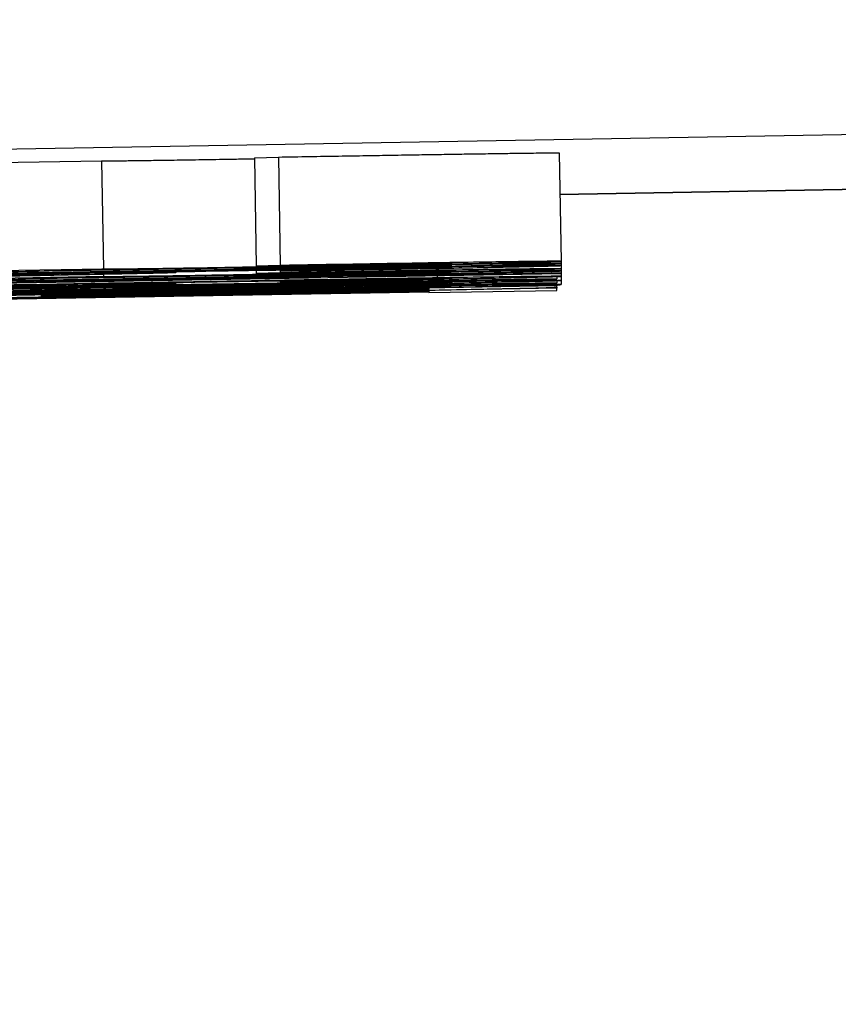
# Model space of a CAD drawing. Units: millimetres. Extents: x 218 to 2926, y 27 to 3814.
# Drawn here: x 778 to 781, y 1549 to 1552 of the extents above; entities that cross this region are included whole.
import ezdxf

# ---------------------------------------------------------------- set-up
doc = ezdxf.new("R2010")
doc.units = ezdxf.units.MM
doc.header["$LTSCALE"] = 14
doc.layers.add('Dimensions(Hillmar_metric)', color=7, linetype='Continuous', lineweight=13)
doc.layers.add('Visible Edges(Hillmar_metric)', color=7, linetype='Continuous', lineweight=25)
doc.layers.add('Visible Tangent Edges(Hillmar_Metric)', color=7, linetype='Continuous', lineweight=25, true_color=0xc0c0c0)
doc.styles.add('Hillmar_metric_Dimensions', font='arial.ttf')
doc.dimstyles.new('DEFAULT-ISO-Method 1b-Hillmar_metric', dxfattribs={"dimscale": 14, "dimtxt": 2, "dimasz": 2.5, "dimexe": 1, "dimexo": 1, "dimgap": 0.25, "dimtad": 1, "dimtih": 1, "dimtoh": 1, "dimrnd": 1e-08, "dimdsep": 46, "dimtxsty": 'Hillmar_metric_Dimensions', "dimcen": 0.09, "dimdle": 8, "dimclrd": 7, "dimclre": 7, "dimclrt": 7, "dimazin": 2, "dimtfac": 0.75, "dimtmove": 0, "dimatfit": 3, "dimfxl": 1, "dimtolj": 1, "dimlwd": 9, "dimlwe": 9, "dimarcsym": 0})

# ---------------------------------------------------------------- blocks, each defined once
blk = doc.blocks.new('*D24')
at = {"layer": 'Defpoints', "color": 0, "linetype": 'Continuous', "transparency": 16777216}
for p in [(1132.3599, 2073.2501), (392.3599, 1913.4418), (1132.3599, 1335.1351)]:
    blk.add_point(p, dxfattribs=at)
at = {"layer": 'Dimensions(Hillmar_metric)', "color": 7, "linetype": 'Continuous', "lineweight": 9, "transparency": 16777216}
for p, q in [((392.3599, 1927.4418), (392.3599, 2087.2501)), ((1132.3599, 1349.1351), (1132.3599, 2087.2501)), ((427.3599, 2073.2501), (1097.3599, 2073.2501))]:
    blk.add_line(p, q, dxfattribs=at)
at = {"layer": 'Dimensions(Hillmar_metric)', "color": 7, "linetype": 'Continuous', "transparency": 16777216}
for points in [[(427.3599, 2079.0834), (427.3599, 2067.4168), (392.3599, 2073.2501)], [(1097.3599, 2079.0834), (1097.3599, 2067.4168), (1132.3599, 2073.2501)]]:
    blk.add_solid(points, dxfattribs=at)
at = {"layer": 'Dimensions(Hillmar_metric)', "color": 7, "linetype": 'Continuous', "lineweight": 13, "transparency": 16777216, "insert": (762.3599, 2095.1048), "char_height": 28, "attachment_point": 5, "style": 'Hillmar_metric_Dimensions'}
blk.add_mtext('\\A1;740 (MANUAL RELEASE)', dxfattribs=at)
blk = doc.blocks.new('*D26')
at = {"layer": 'Defpoints', "color": 0, "linetype": 'Continuous', "transparency": 16777216}
for p in [(680.3581, 1706.6901), (1132.3599, 1335.1351), (1132.3599, 1260.7423)]:
    blk.add_point(p, dxfattribs=at)
at = {"layer": 'Dimensions(Hillmar_metric)', "color": 7, "linetype": 'Continuous', "lineweight": 9, "transparency": 16777216}
for p, q in [((680.3581, 1692.6901), (680.3581, 1246.7423)), ((1132.3599, 1321.1351), (1132.3599, 1246.7423)), ((715.3581, 1260.7423), (1097.3599, 1260.7423))]:
    blk.add_line(p, q, dxfattribs=at)
at = {"layer": 'Dimensions(Hillmar_metric)', "color": 7, "linetype": 'Continuous', "transparency": 16777216}
for points in [[(715.3581, 1266.5756), (715.3581, 1254.909), (680.3581, 1260.7423)], [(1097.3599, 1266.5756), (1097.3599, 1254.909), (1132.3599, 1260.7423)]]:
    blk.add_solid(points, dxfattribs=at)
at = {"layer": 'Dimensions(Hillmar_metric)', "color": 7, "linetype": 'Continuous', "lineweight": 13, "transparency": 16777216, "insert": (906.359, 1278.5383), "char_height": 28, "attachment_point": 5, "style": 'Hillmar_metric_Dimensions'}
blk.add_mtext('\\A1;452', dxfattribs=at)

msp = doc.modelspace()

# ---------------------------------------------------------------- linework, layer by layer
at = {"layer": 'Visible Edges(Hillmar_metric)'}
for p, q in [((779.9766, 1551.0375), (789.1965, 1551.1986)), ((779.9746, 1551.1528), (779.9799, 1550.8528)), ((778.3857, 1551.1256), (778.7081, 1551.1311)), ((778.7081, 1551.1311), (778.7133, 1550.8311)), ((779.131, 1551.1394), (779.1973, 1551.1414)), ((779.131, 1551.1394), (779.1362, 1550.8394)), ((779.1973, 1551.1414), (779.2025, 1550.8415)), ((779.9798, 1550.8528), (779.9799, 1550.847)), ((778.7133, 1550.8311), (778.3909, 1550.8256)), ((778.9144, 1550.8241), (778.9145, 1550.8224)), ((779.0745, 1550.8349), (779.0745, 1550.8326)), ((779.1134, 1550.8342), (779.0745, 1550.8326)), ((779.1134, 1550.8355), (779.1134, 1550.8342)), ((779.1361, 1550.8279), (779.1362, 1550.8188)), ((779.2025, 1550.8415), (779.1362, 1550.8394)), ((779.2024, 1550.829), (779.2025, 1550.8208)), ((779.2025, 1550.829), (779.2025, 1550.8263)), ((779.2025, 1550.8263), (779.2323, 1550.8259)), ((779.5203, 1550.834), (779.5203, 1550.8322)), ((779.9797, 1550.841), (779.9799, 1550.8322)), ((779.9798, 1550.8469), (779.9799, 1550.841)), ((779.9798, 1550.8321), (779.9799, 1550.8263)), ((779.9798, 1550.8263), (779.9799, 1550.8202)), ((776.9689, 1550.767), (779.9799, 1550.8196)), ((779.3146, 1550.8089), (776.9689, 1550.7679)), ((779.9684, 1550.8048), (778.0251, 1550.7743)), ((778.0251, 1550.7702), (779.9684, 1550.8041)), ((778.7133, 1550.8105), (778.3909, 1550.805)), ((778.7132, 1550.8175), (778.7133, 1550.8105)), ((779.2277, 1550.8092), (778.871, 1550.803)), ((778.871, 1550.8048), (778.871, 1550.803)), ((779.0745, 1550.8142), (779.0745, 1550.812)), ((779.1134, 1550.8136), (779.0745, 1550.812)), ((779.1134, 1550.8149), (779.1134, 1550.8136)), ((779.2025, 1550.8208), (779.1362, 1550.8188)), ((779.2025, 1550.7992), (779.2025, 1550.7965)), ((779.2025, 1550.7965), (779.2323, 1550.7961)), ((779.2277, 1550.8109), (779.2277, 1550.8092)), ((779.5203, 1550.8042), (779.5203, 1550.8023)), ((779.9683, 1550.8106), (779.9684, 1550.8048)), ((779.9683, 1550.7993), (779.9684, 1550.7934)), ((779.9684, 1550.8041), (779.9684, 1550.8048)), ((779.9797, 1550.8196), (779.9799, 1550.8112)), ((779.9797, 1550.8112), (779.9799, 1550.8)), ((779.9797, 1550.7999), (779.9799, 1550.7885)), ((779.9799, 1550.8196), (779.9799, 1550.8202)), ((779.9684, 1550.7846), (776.9689, 1550.7322)), ((779.6141, 1550.7696), (776.9689, 1550.7235)), ((778.0251, 1550.7734), (779.3786, 1550.7947)), ((779.3786, 1550.7947), (778.0251, 1550.7711)), ((779.9684, 1550.7934), (778.0251, 1550.7628)), ((778.0251, 1550.7587), (779.9684, 1550.7926)), ((779.3786, 1550.7832), (778.0251, 1550.7596)), ((778.0251, 1550.7619), (779.3786, 1550.7832)), ((778.5418, 1550.7587), (779.6141, 1550.7774)), ((778.5966, 1550.7801), (778.5967, 1550.7768)), ((778.9144, 1550.7943), (778.9145, 1550.7926)), ((779.614, 1550.7731), (779.6141, 1550.7696)), ((779.614, 1550.7731), (779.6141, 1550.7721)), ((779.9684, 1550.7782), (779.6141, 1550.7721)), ((779.6141, 1550.7774), (779.6141, 1550.7755)), ((779.6141, 1550.7662), (779.9684, 1550.7724)), ((779.6141, 1550.7721), (779.6141, 1550.7696)), ((779.9684, 1550.7926), (779.9684, 1550.7934)), ((779.9684, 1550.7879), (779.9684, 1550.7846)), ((779.9684, 1550.7818), (779.9684, 1550.7846)), ((779.9684, 1550.7817), (779.9684, 1550.7782)), ((779.9684, 1550.7724), (779.9684, 1550.7782)), ((776.9689, 1550.7225), (779.6141, 1550.7686)), ((778.5418, 1550.7568), (778.5418, 1550.7587)), ((779.614, 1550.7686), (779.6141, 1550.7662)), ((779.6141, 1550.7686), (779.6141, 1550.7662))]:
    msp.add_line(p, q, dxfattribs=at)
for points, degree, knots in [([(779.1973, 1551.1414), (779.5677, 1551.1477), (779.9746, 1551.1537), (779.9746, 1551.1528)], 2, [0, 0, 0, 1, 1.999925, 1.999925, 1.999925]), ([(778.7081, 1551.1307), (778.7273, 1551.1306), (778.9319, 1551.1334), (779.131, 1551.1368)], 2, [0.192584, 0.192584, 0.192584, 1, 1.85018, 1.85018, 1.85018]), ([(779.9799, 1550.8528), (779.9799, 1550.8531), (779.9685, 1550.8531), (779.9161, 1550.8526), (779.878, 1550.8522), (779.7837, 1550.8509), (779.7116, 1550.8498), (779.4721, 1550.846), (779.3393, 1550.8438), (779.2025, 1550.8415)], 3, [-0.1954774, -0.1954774, -0.1954774, -0.1954774, -0.1384509, -0.1384509, -0.0851728, -0.0851728, -0.04173, -0.04173, 0, 0, 0, 0]), ([(779.2025, 1550.8371), (779.2521, 1550.838), (779.3012, 1550.8388), (779.3983, 1550.8406), (779.4454, 1550.8414), (779.5584, 1550.8435), (779.6436, 1550.8451), (779.806, 1550.8484), (779.8643, 1550.8496), (779.9564, 1550.8518), (779.9799, 1550.8525), (779.9799, 1550.8528)], 3, [-0.1446642, -0.1446642, -0.1446642, -0.1446642, -0.1237478, -0.1237478, -0.1027954, -0.1027954, -0.0717896, -0.0717896, -0.0400631, -0.0400631, 0, 0, 0, 0]), ([(777.8559, 1550.8132), (777.936, 1550.8146), (778.0163, 1550.816), (778.1646, 1550.8187), (778.2316, 1550.82), (778.3538, 1550.8223), (778.4199, 1550.8236), (778.5345, 1550.826), (778.5719, 1550.8269), (778.5944, 1550.8275)], 3, [-0.1227936, -0.1227936, -0.1227936, -0.1227936, -0.0897559, -0.0897559, -0.0595262, -0.0595262, -0.0300842, -0.0300842, 0, 0, 0, 0]), ([(777.8994, 1550.8105), (778.1921, 1550.8148), (778.3417, 1550.817), (778.6057, 1550.8211), (778.7339, 1550.8231), (778.9161, 1550.8261), (779.0297, 1550.8281), (779.1477, 1550.8301)], 3, [-0.07032054, -0.07032054, -0.07032054, -0.07032054, -0.0589536, -0.0589536, -0.03539734, -0.03539734, 0, 0, 0, 0]), ([(779.1568, 1550.8312), (779.0825, 1550.8299), (779.0101, 1550.8287), (778.8598, 1550.8262), (778.7832, 1550.825), (778.6274, 1550.8226), (778.447, 1550.8198), (778.0777, 1550.8144)], 3, [-0.4366851, -0.4366851, -0.4366851, -0.4366851, -0.3155166, -0.3155166, -0.1739606, -0.1739606, 0, 0, 0, 0]), ([(779.6369, 1550.8369), (779.5675, 1550.8358), (779.4906, 1550.8346), (779.3181, 1550.8318), (779.221, 1550.8302), (778.8835, 1550.8245), (778.6194, 1550.82), (778.3726, 1550.8156)], 3, [-0.1310887, -0.1310887, -0.1310887, -0.1310887, -0.1042923, -0.1042923, -0.0740328, -0.0740328, 0, 0, 0, 0]), ([(778.5144, 1550.8172), (778.6805, 1550.8201), (778.8649, 1550.8233), (779.1933, 1550.8289), (779.298, 1550.8306), (779.4611, 1550.8331), (779.5271, 1550.8341), (779.5798, 1550.8349)], 3, [-0.08969564, -0.08969564, -0.08969564, -0.08969564, -0.0586017, -0.0586017, -0.02695766, -0.02695766, 0, 0, 0, 0]), ([(778.5944, 1550.8275), (778.6323, 1550.8279), (778.6814, 1550.8286), (778.8169, 1550.8306), (778.8913, 1550.8318), (779.0321, 1550.8342), (779.1159, 1550.8356), (779.2025, 1550.8371)], 3, [-0.06355771, -0.06355771, -0.06355771, -0.06355771, -0.04580301, -0.04580301, -0.0260004, -0.0260004, 0, 0, 0, 0]), ([(779.2094, 1550.8381), (779.1722, 1550.8375), (779.1348, 1550.8368), (779.0649, 1550.8357), (779.0324, 1550.8351), (778.9541, 1550.8338), (778.9129, 1550.8332), (778.8209, 1550.8318), (778.7853, 1550.8314), (778.7268, 1550.8307), (778.7087, 1550.8307), (778.7087, 1550.8309)], 3, [-0.06690683, -0.06690683, -0.06690683, -0.06690683, -0.06047658, -0.06047658, -0.05459044, -0.05459044, -0.04561996, -0.04561996, -0.03123485, -0.03123485, 0, 0, 0, 0]), ([(778.7087, 1550.8309), (778.7087, 1550.8309), (778.7092, 1550.831), (778.7107, 1550.831), (778.712, 1550.8311), (778.7133, 1550.8311)], 3, [-0.00576597, -0.00576597, -0.00576597, -0.00576597, -0.003364508, -0.003364508, 0, 0, 0, 0]), ([(779.0745, 1550.8326), (779.1681, 1550.8342), (779.2623, 1550.8359), (779.4297, 1550.8386), (779.4837, 1550.8394), (779.5678, 1550.8407), (779.6051, 1550.8412), (779.6633, 1550.8419), (779.6758, 1550.8419), (779.6758, 1550.8417)], 3, [-0.07758832, -0.07758832, -0.07758832, -0.07758832, -0.06153185, -0.06153185, -0.0465008, -0.0465008, -0.02570963, -0.02570963, 0, 0, 0, 0]), ([(779.9799, 1550.847), (779.9799, 1550.8473), (779.9635, 1550.8473), (779.8854, 1550.8465), (779.8344, 1550.8459), (779.7149, 1550.8441), (779.6382, 1550.843), (779.3939, 1550.839), (779.2538, 1550.8366), (779.1134, 1550.8342)], 3, [-0.2073204, -0.2073204, -0.2073204, -0.2073204, -0.1377915, -0.1377915, -0.0820842, -0.0820842, -0.0423053, -0.0423053, 0, 0, 0, 0]), ([(779.9799, 1550.8263), (779.9799, 1550.8266), (779.9635, 1550.8267), (779.8854, 1550.8259), (779.8344, 1550.8252), (779.7149, 1550.8235), (779.6382, 1550.8223), (779.3939, 1550.8184), (779.2538, 1550.816), (779.1134, 1550.8136)], 3, [-0.2073204, -0.2073204, -0.2073204, -0.2073204, -0.1377915, -0.1377915, -0.0820842, -0.0820842, -0.0423053, -0.0423053, 0, 0, 0, 0]), ([(779.1362, 1550.8394), (779.2202, 1550.8408), (779.3055, 1550.8423), (779.4395, 1550.8445), (779.492, 1550.8453), (779.5671, 1550.8464), (779.6088, 1550.847), (779.6666, 1550.8477), (779.6781, 1550.8477), (779.6781, 1550.8475)], 3, [-0.1260224, -0.1260224, -0.1260224, -0.1260224, -0.0798082, -0.0798082, -0.0455356, -0.0455356, -0.0217024, -0.0217024, 0, 0, 0, 0]), ([(779.1362, 1550.8188), (779.2202, 1550.8202), (779.3055, 1550.8216), (779.4395, 1550.8238), (779.492, 1550.8246), (779.5671, 1550.8258), (779.6088, 1550.8264), (779.6666, 1550.827), (779.6781, 1550.8271), (779.6781, 1550.8269)], 3, [-0.1260224, -0.1260224, -0.1260224, -0.1260224, -0.0798082, -0.0798082, -0.0455356, -0.0455356, -0.0217024, -0.0217024, 0, 0, 0, 0]), ([(779.1477, 1550.8301), (779.2597, 1550.8321), (779.3688, 1550.834), (779.5703, 1550.8378), (779.6559, 1550.8394), (779.781, 1550.8419), (779.8533, 1550.8434), (779.96, 1550.8459), (779.9799, 1550.8466), (779.9799, 1550.847)], 3, [-0.2183605, -0.2183605, -0.2183605, -0.2183605, -0.1508493, -0.1508493, -0.0865754, -0.0865754, -0.0431722, -0.0431722, 0, 0, 0, 0]), ([(779.1477, 1550.8095), (779.2597, 1550.8114), (779.3688, 1550.8134), (779.5703, 1550.8171), (779.6559, 1550.8187), (779.781, 1550.8212), (779.8533, 1550.8227), (779.96, 1550.8252), (779.9799, 1550.8259), (779.9799, 1550.8263)], 3, [-0.2183605, -0.2183605, -0.2183605, -0.2183605, -0.1508493, -0.1508493, -0.0865754, -0.0865754, -0.0431722, -0.0431722, 0, 0, 0, 0]), ([(779.6758, 1550.8417), (779.6758, 1550.8416), (779.6721, 1550.8414), (779.6559, 1550.8409), (779.6441, 1550.8406), (779.6072, 1550.8397), (779.573, 1550.839), (779.4647, 1550.8368), (779.4135, 1550.8358), (779.2922, 1550.8336), (779.2254, 1550.8324), (779.1568, 1550.8312)], 3, [-0.1105803, -0.1105803, -0.1105803, -0.1105803, -0.0872923, -0.0872923, -0.0657322, -0.0657322, -0.0394144, -0.0394144, -0.0205693, -0.0205693, 0, 0, 0, 0]), ([(779.9799, 1550.8322), (779.9799, 1550.8324), (779.9685, 1550.8324), (779.9161, 1550.832), (779.878, 1550.8315), (779.7837, 1550.8302), (779.7116, 1550.8292), (779.4721, 1550.8254), (779.3393, 1550.8231), (779.2025, 1550.8208)], 3, [-0.1954774, -0.1954774, -0.1954774, -0.1954774, -0.1384509, -0.1384509, -0.0851728, -0.0851728, -0.04173, -0.04173, 0, 0, 0, 0]), ([(779.2025, 1550.8164), (779.2521, 1550.8173), (779.3012, 1550.8182), (779.3983, 1550.8199), (779.4454, 1550.8208), (779.5584, 1550.8229), (779.6436, 1550.8245), (779.806, 1550.8277), (779.8643, 1550.829), (779.9564, 1550.8311), (779.9799, 1550.8318), (779.9799, 1550.8322)], 3, [-0.1446642, -0.1446642, -0.1446642, -0.1446642, -0.1237478, -0.1237478, -0.1027954, -0.1027954, -0.0717896, -0.0717896, -0.0400631, -0.0400631, 0, 0, 0, 0]), ([(779.5203, 1550.8322), (779.4827, 1550.8314), (779.4366, 1550.8306), (779.3312, 1550.8286), (779.2656, 1550.8274), (779.2025, 1550.8263)], 3, [-0.034474, -0.034474, -0.034474, -0.034474, -0.01942165, -0.01942165, 0, 0, 0, 0]), ([(779.6781, 1550.8475), (779.6781, 1550.8474), (779.675, 1550.8473), (779.6614, 1550.8469), (779.6515, 1550.8466), (779.6144, 1550.8458), (779.5813, 1550.8451), (779.4952, 1550.8433), (779.449, 1550.8425), (779.337, 1550.8404), (779.2738, 1550.8393), (779.2094, 1550.8381)], 3, [-0.07919584, -0.07919584, -0.07919584, -0.07919584, -0.06690715, -0.06690715, -0.05546791, -0.05546791, -0.03634074, -0.03634074, -0.01933227, -0.01933227, 0, 0, 0, 0]), ([(779.6781, 1550.8269), (779.6781, 1550.8268), (779.675, 1550.8266), (779.6614, 1550.8262), (779.6515, 1550.826), (779.6144, 1550.8251), (779.5813, 1550.8244), (779.4952, 1550.8227), (779.449, 1550.8218), (779.337, 1550.8197), (779.2738, 1550.8186), (779.2094, 1550.8175)], 3, [-0.07919584, -0.07919584, -0.07919584, -0.07919584, -0.06690715, -0.06690715, -0.05546791, -0.05546791, -0.03634074, -0.03634074, -0.01933227, -0.01933227, 0, 0, 0, 0]), ([(779.2323, 1550.8259), (779.3321, 1550.8277), (779.4303, 1550.8294), (779.6063, 1550.8327), (779.682, 1550.8342), (779.7965, 1550.8365), (779.8646, 1550.8378), (779.9614, 1550.8401), (779.9799, 1550.8407), (779.9799, 1550.841)], 3, [-0.1885924, -0.1885924, -0.1885924, -0.1885924, -0.1306828, -0.1306828, -0.0772047, -0.0772047, -0.0374086, -0.0374086, 0, 0, 0, 0]), ([(779.6781, 1550.8358), (779.6781, 1550.8357), (779.6749, 1550.8356), (779.661, 1550.8352), (779.6508, 1550.8349), (779.6095, 1550.834), (779.5696, 1550.8331), (779.5203, 1550.8322)], 3, [-0.04173793, -0.04173793, -0.04173793, -0.04173793, -0.03087973, -0.03087973, -0.0204747, -0.0204747, 0, 0, 0, 0]), ([(779.5798, 1550.8349), (779.6122, 1550.8353), (779.637, 1550.8357), (779.6706, 1550.836), (779.6781, 1550.836), (779.6781, 1550.8358)], 3, [-0.03321657, -0.03321657, -0.03321657, -0.03321657, -0.01686533, -0.01686533, 0, 0, 0, 0]), ([(779.9799, 1550.841), (779.9799, 1550.8413), (779.9715, 1550.8413), (779.9339, 1550.8411), (779.9064, 1550.8408), (779.8106, 1550.8395), (779.7319, 1550.8384), (779.6369, 1550.8369)], 3, [-0.08648013, -0.08648013, -0.08648013, -0.08648013, -0.06073888, -0.06073888, -0.03671836, -0.03671836, 0, 0, 0, 0]), ([(777.8559, 1550.7926), (777.936, 1550.794), (778.0163, 1550.7954), (778.1646, 1550.7981), (778.2316, 1550.7993), (778.3538, 1550.8016), (778.4199, 1550.8029), (778.5345, 1550.8053), (778.5719, 1550.8062), (778.5944, 1550.8068)], 3, [-0.1227936, -0.1227936, -0.1227936, -0.1227936, -0.0897559, -0.0897559, -0.0595262, -0.0595262, -0.0300842, -0.0300842, 0, 0, 0, 0]), ([(777.8994, 1550.7899), (778.1921, 1550.7941), (778.3417, 1550.7964), (778.6057, 1550.8004), (778.7339, 1550.8025), (778.9161, 1550.8055), (779.0297, 1550.8074), (779.1477, 1550.8095)], 3, [-0.07032054, -0.07032054, -0.07032054, -0.07032054, -0.0589536, -0.0589536, -0.03539734, -0.03539734, 0, 0, 0, 0]), ([(778.5898, 1550.8169), (778.5898, 1550.8168), (778.5864, 1550.8167), (778.5714, 1550.8162), (778.5605, 1550.8159), (778.517, 1550.8149), (778.4758, 1550.8141), (778.3825, 1550.8122), (778.3213, 1550.811), (778.1319, 1550.8075), (778.0252, 1550.8056), (777.92, 1550.8038)], 3, [-0.1379325, -0.1379325, -0.1379325, -0.1379325, -0.1173227, -0.1173227, -0.0977877, -0.0977877, -0.0610276, -0.0610276, -0.0315846, -0.0315846, 0, 0, 0, 0]), ([(777.9405, 1550.8071), (777.9927, 1550.808), (778.045, 1550.8089), (778.1437, 1550.8106), (778.1898, 1550.8113), (778.3159, 1550.8134), (778.3782, 1550.8144), (778.478, 1550.8158), (778.5186, 1550.8164), (778.5765, 1550.8171), (778.5898, 1550.8171), (778.5898, 1550.8169)], 3, [-0.09076434, -0.09076434, -0.09076434, -0.09076434, -0.07825459, -0.07825459, -0.06668377, -0.06668377, -0.04532605, -0.04532605, -0.02348635, -0.02348635, 0, 0, 0, 0]), ([(777.9428, 1550.8033), (778.0206, 1550.8046), (778.0984, 1550.806), (778.2457, 1550.8086), (778.3147, 1550.8099), (778.4623, 1550.8126), (778.5687, 1550.8146), (778.7493, 1550.8182), (778.8095, 1550.8195), (778.8948, 1550.8215), (778.9145, 1550.8221), (778.9145, 1550.8224)], 3, [-0.1904296, -0.1904296, -0.1904296, -0.1904296, -0.1501141, -0.1501141, -0.1126666, -0.1126666, -0.0666593, -0.0666593, -0.0343417, -0.0343417, 0, 0, 0, 0]), ([(779.1568, 1550.8106), (779.0825, 1550.8093), (779.0101, 1550.808), (778.8598, 1550.8056), (778.7832, 1550.8043), (778.6274, 1550.8019), (778.447, 1550.7991), (778.0777, 1550.7938)], 3, [-0.4366851, -0.4366851, -0.4366851, -0.4366851, -0.3155166, -0.3155166, -0.1739606, -0.1739606, 0, 0, 0, 0]), ([(779.6369, 1550.8071), (779.5675, 1550.806), (779.4906, 1550.8048), (779.3181, 1550.802), (779.221, 1550.8004), (778.8835, 1550.7947), (778.6194, 1550.7901), (778.3726, 1550.7858)], 3, [-0.1310887, -0.1310887, -0.1310887, -0.1310887, -0.1042923, -0.1042923, -0.0740328, -0.0740328, 0, 0, 0, 0]), ([(778.9145, 1550.8224), (778.9145, 1550.8226), (778.9021, 1550.8226), (778.8579, 1550.8222), (778.8242, 1550.8218), (778.6981, 1550.8201), (778.6124, 1550.8188), (778.5144, 1550.8172)], 3, [-0.1083611, -0.1083611, -0.1083611, -0.1083611, -0.066816, -0.066816, -0.0350945, -0.0350945, 0, 0, 0, 0]), ([(778.5144, 1550.7874), (778.6805, 1550.7903), (778.8649, 1550.7935), (779.1933, 1550.799), (779.298, 1550.8007), (779.4611, 1550.8033), (779.5271, 1550.8043), (779.5798, 1550.8051)], 3, [-0.08969564, -0.08969564, -0.08969564, -0.08969564, -0.0586017, -0.0586017, -0.02695766, -0.02695766, 0, 0, 0, 0]), ([(778.5944, 1550.8068), (778.6323, 1550.8073), (778.6814, 1550.808), (778.8169, 1550.81), (778.8913, 1550.8112), (779.0321, 1550.8135), (779.1159, 1550.8149), (779.2025, 1550.8164)], 3, [-0.06355771, -0.06355771, -0.06355771, -0.06355771, -0.04580301, -0.04580301, -0.0260004, -0.0260004, 0, 0, 0, 0]), ([(779.2094, 1550.8175), (779.1722, 1550.8168), (779.1348, 1550.8162), (779.0649, 1550.815), (779.0324, 1550.8145), (778.9541, 1550.8132), (778.9129, 1550.8125), (778.8209, 1550.8112), (778.7853, 1550.8107), (778.7268, 1550.8101), (778.7087, 1550.81), (778.7087, 1550.8103)], 3, [-0.06690683, -0.06690683, -0.06690683, -0.06690683, -0.06047658, -0.06047658, -0.05459044, -0.05459044, -0.04561996, -0.04561996, -0.03123485, -0.03123485, 0, 0, 0, 0]), ([(778.7087, 1550.8103), (778.7087, 1550.8103), (778.7092, 1550.8103), (778.7107, 1550.8104), (778.712, 1550.8104), (778.7133, 1550.8105)], 3, [-0.00576597, -0.00576597, -0.00576597, -0.00576597, -0.003364508, -0.003364508, 0, 0, 0, 0]), ([(778.871, 1550.803), (778.9201, 1550.8035), (778.9911, 1550.8044), (779.1051, 1550.8059), (779.1965, 1550.8071), (779.3146, 1550.8089)], 3, [-0.1359492, -0.1359492, -0.1359492, -0.1359492, -0.0514729, -0.0514729, 0, 0, 0, 0]), ([(779.0745, 1550.812), (779.1681, 1550.8136), (779.2623, 1550.8152), (779.4297, 1550.818), (779.4837, 1550.8188), (779.5678, 1550.82), (779.6051, 1550.8206), (779.6633, 1550.8212), (779.6758, 1550.8212), (779.6758, 1550.821)], 3, [-0.07758832, -0.07758832, -0.07758832, -0.07758832, -0.06153185, -0.06153185, -0.0465008, -0.0465008, -0.02570963, -0.02570963, 0, 0, 0, 0]), ([(779.6758, 1550.821), (779.6758, 1550.8209), (779.6721, 1550.8207), (779.6559, 1550.8202), (779.6441, 1550.8199), (779.6072, 1550.8191), (779.573, 1550.8183), (779.4647, 1550.8162), (779.4135, 1550.8152), (779.2922, 1550.813), (779.2254, 1550.8118), (779.1568, 1550.8106)], 3, [-0.1105803, -0.1105803, -0.1105803, -0.1105803, -0.0872923, -0.0872923, -0.0657322, -0.0657322, -0.0394144, -0.0394144, -0.0205693, -0.0205693, 0, 0, 0, 0]), ([(779.198, 1550.7842), (779.2994, 1550.7859), (779.398, 1550.7877), (779.5853, 1550.7912), (779.6671, 1550.7927), (779.7915, 1550.7952), (779.861, 1550.7966), (779.9608, 1550.799), (779.9799, 1550.7996), (779.9799, 1550.8)], 3, [-0.1898414, -0.1898414, -0.1898414, -0.1898414, -0.1349292, -0.1349292, -0.0800258, -0.0800258, -0.0394188, -0.0394188, 0, 0, 0, 0]), ([(779.5203, 1550.8023), (779.4827, 1550.8016), (779.4366, 1550.8007), (779.3312, 1550.7988), (779.2656, 1550.7976), (779.2025, 1550.7965)], 3, [-0.034474, -0.034474, -0.034474, -0.034474, -0.01942165, -0.01942165, 0, 0, 0, 0]), ([(779.9799, 1550.8), (779.9799, 1550.8001), (779.9743, 1550.8002), (779.9491, 1550.8001), (779.9309, 1550.7999), (779.8723, 1550.7992), (779.8204, 1550.7986), (779.6627, 1550.7962), (779.5868, 1550.795), (779.4072, 1550.792), (779.3085, 1550.7904), (779.2071, 1550.7886)], 3, [-0.1584216, -0.1584216, -0.1584216, -0.1584216, -0.1259721, -0.1259721, -0.0961892, -0.0961892, -0.0583421, -0.0583421, -0.030417, -0.030417, 0, 0, 0, 0]), ([(779.9799, 1550.8202), (779.8351, 1550.8178), (779.6996, 1550.8158), (779.5018, 1550.8129), (779.3596, 1550.8108), (779.2277, 1550.8092)], 3, [-0.2408697, -0.2408697, -0.2408697, -0.2408697, -0.0935733, -0.0935733, 0, 0, 0, 0]), ([(779.2323, 1550.7961), (779.3321, 1550.7978), (779.4303, 1550.7996), (779.6063, 1550.8029), (779.682, 1550.8043), (779.7965, 1550.8066), (779.8646, 1550.808), (779.9614, 1550.8103), (779.9799, 1550.8109), (779.9799, 1550.8112)], 3, [-0.1885924, -0.1885924, -0.1885924, -0.1885924, -0.1306828, -0.1306828, -0.0772047, -0.0772047, -0.0374086, -0.0374086, 0, 0, 0, 0]), ([(779.6781, 1550.806), (779.6781, 1550.8059), (779.6749, 1550.8058), (779.661, 1550.8054), (779.6508, 1550.8051), (779.6095, 1550.8042), (779.5696, 1550.8033), (779.5203, 1550.8023)], 3, [-0.04173793, -0.04173793, -0.04173793, -0.04173793, -0.03087973, -0.03087973, -0.0204747, -0.0204747, 0, 0, 0, 0]), ([(779.5798, 1550.8051), (779.6122, 1550.8055), (779.637, 1550.8058), (779.6706, 1550.8062), (779.6781, 1550.8062), (779.6781, 1550.806)], 3, [-0.03321657, -0.03321657, -0.03321657, -0.03321657, -0.01686533, -0.01686533, 0, 0, 0, 0]), ([(779.9799, 1550.8112), (779.9799, 1550.8114), (779.9715, 1550.8115), (779.9339, 1550.8112), (779.9064, 1550.8109), (779.8106, 1550.8097), (779.7319, 1550.8086), (779.6369, 1550.8071)], 3, [-0.08648013, -0.08648013, -0.08648013, -0.08648013, -0.06073888, -0.06073888, -0.03671836, -0.03671836, 0, 0, 0, 0]), ([(777.8262, 1550.7599), (777.8967, 1550.7611), (777.9669, 1550.7624), (778.1, 1550.7648), (778.1617, 1550.7659), (778.2928, 1550.7684), (778.3692, 1550.7698), (778.5106, 1550.7727), (778.5617, 1550.7739), (778.5967, 1550.7748)], 3, [-0.1190727, -0.1190727, -0.1190727, -0.1190727, -0.0918192, -0.0918192, -0.0662191, -0.0662191, -0.0344888, -0.0344888, 0, 0, 0, 0]), ([(778.5967, 1550.7768), (778.5786, 1550.7767), (778.5531, 1550.7764), (778.4857, 1550.7755), (778.4459, 1550.775), (778.3447, 1550.7734), (778.2707, 1550.7723), (778.0653, 1550.7689), (777.9518, 1550.767), (777.8377, 1550.765)], 3, [-0.1271729, -0.1271729, -0.1271729, -0.1271729, -0.0957085, -0.0957085, -0.0665056, -0.0665056, -0.0342559, -0.0342559, 0, 0, 0, 0]), ([(778.5898, 1550.7871), (778.5898, 1550.787), (778.5864, 1550.7868), (778.5714, 1550.7864), (778.5605, 1550.7861), (778.517, 1550.7851), (778.4758, 1550.7842), (778.3825, 1550.7824), (778.3213, 1550.7812), (778.1319, 1550.7777), (778.0252, 1550.7758), (777.92, 1550.774)], 3, [-0.1379325, -0.1379325, -0.1379325, -0.1379325, -0.1173227, -0.1173227, -0.0977877, -0.0977877, -0.0610276, -0.0610276, -0.0315846, -0.0315846, 0, 0, 0, 0]), ([(777.9405, 1550.7772), (777.9927, 1550.7781), (778.045, 1550.7791), (778.1437, 1550.7807), (778.1898, 1550.7815), (778.3159, 1550.7836), (778.3782, 1550.7845), (778.478, 1550.786), (778.5186, 1550.7866), (778.5765, 1550.7873), (778.5898, 1550.7873), (778.5898, 1550.7871)], 3, [-0.09076434, -0.09076434, -0.09076434, -0.09076434, -0.07825459, -0.07825459, -0.06668377, -0.06668377, -0.04532605, -0.04532605, -0.02348635, -0.02348635, 0, 0, 0, 0]), ([(777.9428, 1550.7734), (778.0206, 1550.7748), (778.0984, 1550.7762), (778.2457, 1550.7788), (778.3147, 1550.7801), (778.4623, 1550.7828), (778.5687, 1550.7848), (778.7493, 1550.7884), (778.8095, 1550.7897), (778.8948, 1550.7917), (778.9145, 1550.7923), (778.9145, 1550.7926)], 3, [-0.1904296, -0.1904296, -0.1904296, -0.1904296, -0.1501141, -0.1501141, -0.1126666, -0.1126666, -0.0666593, -0.0666593, -0.0343417, -0.0343417, 0, 0, 0, 0]), ([(779.9799, 1550.7885), (779.9799, 1550.7887), (779.9735, 1550.7887), (779.9447, 1550.7886), (779.9237, 1550.7883), (779.8692, 1550.7877), (779.8152, 1550.787), (779.5945, 1550.7836), (779.4631, 1550.7815), (779.1892, 1550.7769), (778.9344, 1550.7726), (778.4481, 1550.7641)], 3, [-0.8067925, -0.8067925, -0.8067925, -0.8067925, -0.617317, -0.617317, -0.4430242, -0.4430242, -0.2938637, -0.2938637, -0.1459047, -0.1459047, 0, 0, 0, 0]), ([(778.4481, 1550.7593), (778.647, 1550.7628), (778.879, 1550.7669), (779.2394, 1550.7733), (779.3818, 1550.776), (779.6264, 1550.7805), (779.7058, 1550.7821), (779.822, 1550.7844), (779.8773, 1550.7856), (779.9613, 1550.7876), (779.9799, 1550.7882), (779.9799, 1550.7885)], 3, [-0.1190915, -0.1190915, -0.1190915, -0.1190915, -0.1011322, -0.1011322, -0.0861321, -0.0861321, -0.0665402, -0.0665402, -0.0363634, -0.0363634, 0, 0, 0, 0]), ([(779.6758, 1550.7832), (779.6758, 1550.7831), (779.6709, 1550.7829), (779.6498, 1550.7823), (779.6341, 1550.782), (779.5747, 1550.7807), (779.5204, 1550.7796), (779.4113, 1550.7775), (779.3405, 1550.7761), (778.9829, 1550.7696), (778.7067, 1550.7648), (778.4481, 1550.7603)], 3, [-0.2755483, -0.2755483, -0.2755483, -0.2755483, -0.237925, -0.237925, -0.2009735, -0.2009735, -0.1311958, -0.1311958, -0.0775837, -0.0775837, 0, 0, 0, 0]), ([(778.4481, 1550.7632), (778.7491, 1550.7685), (779.0332, 1550.7734), (779.3209, 1550.7782), (779.3969, 1550.7794), (779.4609, 1550.7804)], 3, [-0.09063798, -0.09063798, -0.09063798, -0.09063798, -0.02332786, -0.02332786, 0, 0, 0, 0]), ([(778.9145, 1550.7926), (778.9145, 1550.7928), (778.9021, 1550.7928), (778.8579, 1550.7924), (778.8242, 1550.792), (778.6981, 1550.7903), (778.6124, 1550.7889), (778.5144, 1550.7874)], 3, [-0.1083611, -0.1083611, -0.1083611, -0.1083611, -0.066816, -0.066816, -0.0350945, -0.0350945, 0, 0, 0, 0]), ([(779.2071, 1550.7886), (779.1562, 1550.7877), (779.1054, 1550.7868), (779.0088, 1550.7851), (778.9636, 1550.7842), (778.868, 1550.7825), (778.8052, 1550.7813), (778.6779, 1550.7787), (778.6308, 1550.7776), (778.5967, 1550.7768)], 3, [-0.1045849, -0.1045849, -0.1045849, -0.1045849, -0.0803445, -0.0803445, -0.0575528, -0.0575528, -0.0297718, -0.0297718, 0, 0, 0, 0]), ([(778.5967, 1550.7748), (778.6165, 1550.775), (778.6406, 1550.7753), (778.6964, 1550.776), (778.7271, 1550.7765), (778.8321, 1550.778), (778.9018, 1550.7792), (779.0286, 1550.7812), (779.1124, 1550.7827), (779.198, 1550.7842)], 3, [-0.05801381, -0.05801381, -0.05801381, -0.05801381, -0.04916524, -0.04916524, -0.04117942, -0.04117942, -0.0256815, -0.0256815, 0, 0, 0, 0]), ([(778.7384, 1550.7783), (778.7384, 1550.7784), (778.7496, 1550.7788), (778.8008, 1550.78), (778.8344, 1550.7807), (778.9189, 1550.7824), (778.9668, 1550.7833), (779.0845, 1550.7855), (779.1522, 1550.7867), (779.2208, 1550.7879)], 3, [-0.0778046, -0.0778046, -0.0778046, -0.0778046, -0.05621534, -0.05621534, -0.03818539, -0.03818539, -0.02058734, -0.02058734, 0, 0, 0, 0]), ([(779.2003, 1550.7851), (779.1374, 1550.784), (779.0761, 1550.783), (778.9526, 1550.781), (778.9046, 1550.7802), (778.83, 1550.7791), (778.7978, 1550.7787), (778.7491, 1550.7781), (778.7384, 1550.7781), (778.7384, 1550.7783)], 3, [-0.06518252, -0.06518252, -0.06518252, -0.06518252, -0.05266855, -0.05266855, -0.03851879, -0.03851879, -0.02081426, -0.02081426, 0, 0, 0, 0]), ([(779.5866, 1550.7741), (779.5767, 1550.7739), (779.5624, 1550.7735), (779.5242, 1550.7727), (779.501, 1550.7722), (779.4487, 1550.7712), (779.3961, 1550.7701), (779.2416, 1550.7673), (779.1655, 1550.7659), (779.0882, 1550.7646)], 3, [-0.108457, -0.108457, -0.108457, -0.108457, -0.0790814, -0.0790814, -0.0500991, -0.0500991, -0.0231901, -0.0231901, 0, 0, 0, 0]), ([(779.0997, 1550.7638), (779.1995, 1550.7655), (779.2978, 1550.7673), (779.5001, 1550.771), (779.5848, 1550.7726), (779.7337, 1550.7754), (779.7888, 1550.7766), (779.8849, 1550.7786), (779.9197, 1550.7795), (779.9387, 1550.7801)], 3, [-0.08188317, -0.08188317, -0.08188317, -0.08188317, -0.06987089, -0.06987089, -0.05632972, -0.05632972, -0.0350848, -0.0350848, 0, 0, 0, 0]), ([(779.6781, 1550.7947), (779.6781, 1550.7946), (779.6751, 1550.7944), (779.6619, 1550.794), (779.6522, 1550.7938), (779.6142, 1550.7929), (779.5783, 1550.7922), (779.491, 1550.7904), (779.4429, 1550.7895), (779.3284, 1550.7874), (779.2651, 1550.7863), (779.2003, 1550.7851)], 3, [-0.07654561, -0.07654561, -0.07654561, -0.07654561, -0.06593053, -0.06593053, -0.0558827, -0.0558827, -0.03719297, -0.03719297, -0.01946064, -0.01946064, 0, 0, 0, 0]), ([(779.2208, 1550.7879), (779.2512, 1550.7884), (779.2814, 1550.7889), (779.3401, 1550.7899), (779.368, 1550.7904), (779.4512, 1550.7918), (779.5002, 1550.7925), (779.5694, 1550.7936), (779.6109, 1550.7942), (779.6672, 1550.7948), (779.6781, 1550.7948), (779.6781, 1550.7947)], 3, [-0.1203049, -0.1203049, -0.1203049, -0.1203049, -0.1012382, -0.1012382, -0.0827988, -0.0827988, -0.0444878, -0.0444878, -0.0209162, -0.0209162, 0, 0, 0, 0]), ([(779.4609, 1550.7804), (779.501, 1550.7811), (779.5379, 1550.7816), (779.5987, 1550.7825), (779.6225, 1550.7828), (779.6651, 1550.7833), (779.6758, 1550.7833), (779.6758, 1550.7832)], 3, [-0.04813006, -0.04813006, -0.04813006, -0.04813006, -0.03341502, -0.03341502, -0.01964014, -0.01964014, 0, 0, 0, 0]), ([(779.6141, 1550.7755), (779.6141, 1550.7753), (779.6126, 1550.7751), (779.6036, 1550.7747), (779.5975, 1550.7744), (779.5866, 1550.7741)], 3, [-0.03059199, -0.03059199, -0.03059199, -0.03059199, -0.01237472, -0.01237472, 0, 0, 0, 0]), ([(779.9387, 1550.7801), (779.9503, 1550.7805), (779.957, 1550.7808), (779.9666, 1550.7813), (779.9684, 1550.7816), (779.9684, 1550.7818)], 3, [-0.0444596, -0.0444596, -0.0444596, -0.0444596, -0.02581668, -0.02581668, 0, 0, 0, 0]), ([(778.1875, 1550.7506), (778.1875, 1550.7503), (778.1952, 1550.7501), (778.234, 1550.7502), (778.2612, 1550.7505), (778.3374, 1550.7514), (778.3802, 1550.752), (778.4701, 1550.7533), (778.5666, 1550.7548), (778.8411, 1550.7593), (778.9689, 1550.7615), (779.0997, 1550.7638)], 3, [-0.4006905, -0.4006905, -0.4006905, -0.4006905, -0.2725621, -0.2725621, -0.1691528, -0.1691528, -0.0891435, -0.0891435, -0.0392347, -0.0392347, 0, 0, 0, 0]), ([(779.0882, 1550.7646), (779.0315, 1550.7636), (778.9745, 1550.7626), (778.87, 1550.7609), (778.8231, 1550.7601), (778.7274, 1550.7586), (778.6928, 1550.758), (778.6314, 1550.7572), (778.6034, 1550.7568), (778.5514, 1550.7564), (778.5418, 1550.7565), (778.5418, 1550.7568)], 3, [-0.07983928, -0.07983928, -0.07983928, -0.07983928, -0.07146909, -0.07146909, -0.06391991, -0.06391991, -0.05472926, -0.05472926, -0.03472298, -0.03472298, 0, 0, 0, 0])]:
    msp.add_open_spline(points, degree=degree, knots=knots, dxfattribs=at)
at = {"layer": 'Visible Tangent Edges(Hillmar_Metric)'}
for p, q in [((753.6592, 1550.7315), (796.2161, 1551.4735)), ((789.1965, 1551.1986), (779.9766, 1551.0375)), ((779.1568, 1550.834), (779.1568, 1550.8312)), ((779.2094, 1550.8407), (779.2094, 1550.8381)), ((779.6369, 1550.8391), (779.6369, 1550.8369)), ((779.1568, 1550.8134), (779.1568, 1550.8106)), ((779.2094, 1550.82), (779.2094, 1550.8175)), ((779.6368, 1550.8136), (779.6369, 1550.8071)), ((779.2002, 1550.7875), (779.2003, 1550.7851)), ((779.2071, 1550.7908), (779.2071, 1550.7886)), ((779.5866, 1550.7769), (779.5866, 1550.7741)), ((779.614, 1550.7774), (779.6141, 1550.7755)), ((779.0882, 1550.7682), (779.0882, 1550.7646))]:
    msp.add_line(p, q, dxfattribs=at)

# ---------------------------------------------------------------- dimensions: what is measured, and where the dimension line sits
at = {"layer": 'Dimensions(Hillmar_metric)', "color": 7, "linetype": 'Continuous', "lineweight": 13}
dim = msp.add_linear_dim(base=(1132.3599, 2073.2501), p1=(392.3599, 1913.4418), p2=(1132.3599, 1335.1351), angle=180, text='<> (MANUAL RELEASE)', dimstyle='DEFAULT-ISO-Method 1b-Hillmar_metric', override={"dimgap": 0.25, "dimtih": 0, "dimtoh": 0, "dimdec": 2, "dimtol": 0, "dimlim": 0, "dimtp": 0, "dimtm": 0, "dimtdec": 2, "dimtofl": 0, "dimatfit": 1}, dxfattribs=at)
dim.commit()
dim.dimension.update_dxf_attribs({"geometry": '*D24', "text_midpoint": (762.3599, 2073.2501), "dimtype": 160})
dim = msp.add_linear_dim(base=(1132.3599, 1260.7423), p1=(680.3581, 1706.6901), p2=(1132.3599, 1335.1351), angle=180, dimstyle='DEFAULT-ISO-Method 1b-Hillmar_metric', override={"dimgap": 0.25, "dimtih": 0, "dimtoh": 0, "dimdec": 2, "dimtol": 0, "dimlim": 0, "dimtp": 0, "dimtm": 0, "dimtdec": 2, "dimtofl": 0, "dimatfit": 1}, dxfattribs=at)
dim.commit()
dim.dimension.update_dxf_attribs({"geometry": '*D26', "text_midpoint": (906.359, 1260.7423), "dimtype": 160})

doc.saveas('drawing.dxf')
